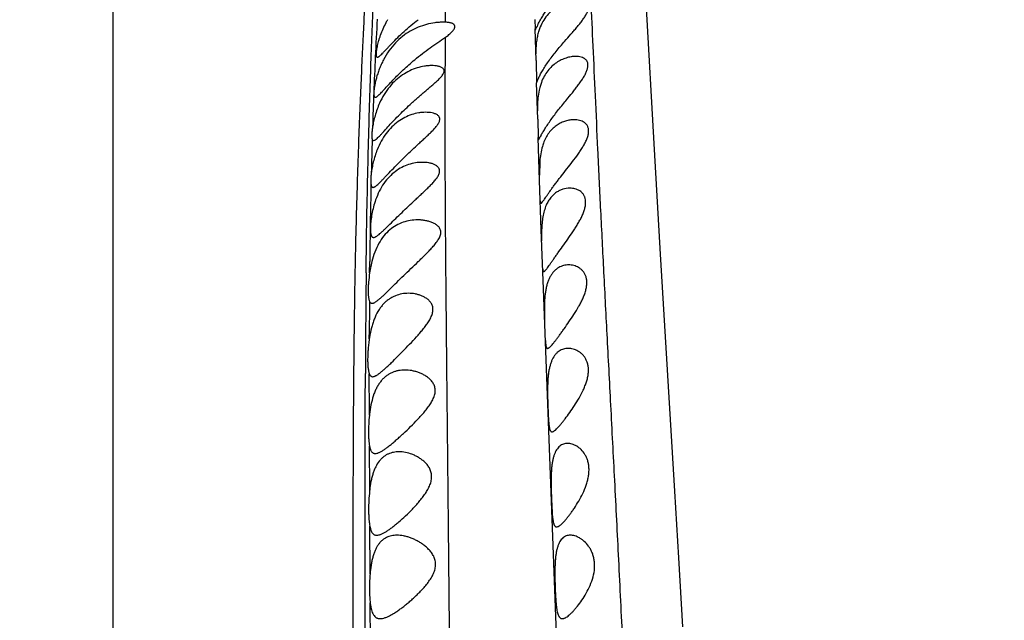
# Model space of a CAD drawing. Units: inches. Extents: x 4.9 to 16.6, y 5.1 to 12.9.
# Drawn here: x 15.1 to 15.7, y 7.7 to 8.1 of the extents above; entities that cross this region are included whole.
import ezdxf

# ---------------------------------------------------------------- set-up
doc = ezdxf.new("R2010")
doc.units = ezdxf.units.IN
doc.header["$LTSCALE"] = 1.21
doc.header["$MEASUREMENT"] = 0
doc.layers.get('0').update_dxf_attribs({"linetype": 'CONTINUOUS'})

msp = doc.modelspace()

# ---------------------------------------------------------------- linework, layer by layer
at = {"color": 9, "linetype": 'Continuous'}
for p, q in [((15.13524, 7.51441), (15.13524, 9.03799)), ((15.33462, 8.10589), (15.33471, 8.1182)), ((15.28908, 7.95566), (15.28915, 7.96253)), ((15.28698, 7.95569), (15.28698, 7.95601)), ((15.28889, 7.91607), (15.28889, 7.91843)), ((15.28896, 7.87243), (15.2889, 7.89518)), ((15.28897, 7.87037), (15.28896, 7.87243)), ((15.28914, 7.82551), (15.28903, 7.85185)), ((15.28936, 7.77518), (15.28923, 7.80376)), ((15.28956, 7.72626), (15.28943, 7.75782))]:
    msp.add_line(p, q, dxfattribs=at)
at = {"color": 7, "linetype": 'Continuous'}
for p, q in [((15.45986, 8.02971), (15.45485, 8.11789)), ((15.33462, 8.10589), (15.33321, 8.10591)), ((15.38818, 8.10761), (15.38834, 8.10192)), ((15.38888, 8.08292), (15.38834, 8.10192)), ((15.38838, 8.10091), (15.38898, 8.10231)), ((15.38888, 8.08292), (15.38925, 8.06962)), ((15.3898, 8.071), (15.39034, 8.07227)), ((15.38925, 8.06944), (15.3898, 8.071)), ((15.38988, 8.04787), (15.38925, 8.06962)), ((15.39207, 8.06984), (15.39113, 8.06684)), ((15.38988, 8.04787), (15.39021, 8.03681)), ((15.39101, 8.01113), (15.39021, 8.03681)), ((15.39032, 8.03541), (15.39127, 8.03695)), ((15.29143, 8.03491), (15.29212, 8.03513)), ((15.39026, 8.0355), (15.39032, 8.03541)), ((15.46357, 7.96688), (15.45986, 8.02971)), ((15.3911, 8.02241), (15.39091, 8.01422)), ((15.39201, 7.98141), (15.39101, 8.01113)), ((15.39328, 7.946), (15.39201, 7.98141)), ((15.39223, 7.98141), (15.39223, 7.97489)), ((15.2904, 7.96241), (15.28908, 7.95566)), ((15.40344, 7.67725), (15.39328, 7.946)), ((15.39388, 7.93541), (15.39397, 7.92763))]:
    msp.add_line(p, q, dxfattribs=at)
msp.add_lwpolyline([(15.47695, 7.7435), (15.47456, 7.78492), (15.4722, 7.82476), (15.46357, 7.96688)], dxfattribs=at)
for centre, radius, start, end in [((9.96623, 6.6164), 6.29401, 0.000136, 74.067651), ((15.34375, 8.08129), 0.05107, 149.23758, 151.60261), ((15.41993, 8.08931), 0.03357, 155.12237, 157.20828), ((15.42526, 8.08684), 0.03944, 152.75739, 155.13181), ((15.42084, 8.09102), 0.0318, 162.12823, 162.90822), ((15.49641, 7.98003), 0.11956, 150.87147, 151.56775), ((15.35804, 7.90624), 0.06984, 169.95686, 171.90629), ((15.36588, 7.86215), 0.07735, 172.37604, 173.90296), ((15.39961, 7.81298), 0.11118, 173.52903, 174.6137), ((15.39837, 7.7661), 0.10939, 175.23797, 176.1676)]:
    msp.add_arc(centre, radius, start, end, dxfattribs=at)
at = {"color": 9, "linetype": 'Continuous'}
for centre, radius, start, end in [((19.2394, 7.90211), 3.95115, 177.01562, 177.3447), ((18.32425, 7.94584), 3.03496, 177.36901, 177.77312), ((18.47004, 7.94025), 3.18086, 177.77455, 178.14771), ((18.78276, 7.93086), 3.49372, 178.28044, 178.61306), ((19.19743, 7.9211), 3.90851, 178.7179, 179.39268), ((22.15748, 7.87809), 6.87094, 179.352837, 179.492493), ((23.37351, 7.86766), 8.08702, 179.494914, 179.655861), ((20.30325, 7.91243), 5.01436, 179.69893, 179.93142), ((24.80575, 7.85944), 9.51928, 179.658183, 179.783928)]:
    msp.add_arc(centre, radius, start, end, dxfattribs=at)
for points, knots in [([(15.28544, 8.45436), (15.28557, 8.45003), (15.28584, 8.44159), (15.28635, 8.42554), (15.28694, 8.40699), (15.28759, 8.38643), (15.28818, 8.36803), (15.28871, 8.35157), (15.28919, 8.33684), (15.28966, 8.32363), (15.29011, 8.3117), (15.29053, 8.3008), (15.29105, 8.28757), (15.29147, 8.27481), (15.29167, 8.26214), (15.29169, 8.24838), (15.2914, 8.23336), (15.29085, 8.21655), (15.29024, 8.20127), (15.28944, 8.18363), (15.28845, 8.16327), (15.28726, 8.13989), (15.28617, 8.11837), (15.28522, 8.09939), (15.28447, 8.08361), (15.28371, 8.06656), (15.28295, 8.04806), (15.2822, 8.02791), (15.28148, 8.00593), (15.28082, 7.98197), (15.28026, 7.95594), (15.27981, 7.92776), (15.27947, 7.89746), (15.27924, 7.86519), (15.2791, 7.83121), (15.27902, 7.79583), (15.27898, 7.7593), (15.27895, 7.72191), (15.27894, 7.6839), (15.27893, 7.64553), (15.27894, 7.59436), (15.27898, 7.556), (15.27903, 7.5305)], [0, 0, 0, 0, 0.014052, 0.027415, 0.05213, 0.074308, 0.09416, 0.111905, 0.127768, 0.141983, 0.15481, 0.166518, 0.177391, 0.197801, 0.207956, 0.218525, 0.242458, 0.256721, 0.273126, 0.292099, 0.314034, 0.339287, 0.368101, 0.383966, 0.400992, 0.419379, 0.439346, 0.461103, 0.484846, 0.510734, 0.538881, 0.569374, 0.60222, 0.637248, 0.674117, 0.712507, 0.752118, 0.792671, 0.83389, 0.875493, 0.917216, 1, 1, 1, 1]), ([(15.28698, 7.95601), (15.2871, 7.96689), (15.28739, 7.98755), (15.28799, 8.017), (15.28867, 8.04346), (15.2894, 8.06722), (15.29015, 8.08866), (15.29091, 8.10814), (15.29165, 8.126), (15.29235, 8.14243), (15.293, 8.15757), (15.2936, 8.17147), (15.29414, 8.18421), (15.29474, 8.19907), (15.29536, 8.21536), (15.29589, 8.23261), (15.29621, 8.24739), (15.29631, 8.2605), (15.29621, 8.27267), (15.29595, 8.28455), (15.29557, 8.29674), (15.2951, 8.30979), (15.29469, 8.32144), (15.29435, 8.33158), (15.29418, 8.33696), (15.29409, 8.33974)], [0, 0, 0, 0, 0.084992, 0.16152, 0.23017, 0.291775, 0.347302, 0.397787, 0.444129, 0.486918, 0.52634, 0.562535, 0.595659, 0.625919, 0.67877, 0.723018, 0.760809, 0.794299, 0.825432, 0.855888, 0.887191, 0.920742, 0.957903, 0.978253, 1, 1, 1, 1]), ([(15.45045, 7.53262), (15.44964, 7.54921), (15.44805, 7.58269), (15.4457, 7.63314), (15.44373, 7.67545), (15.44214, 7.70923), (15.44054, 7.74245), (15.43854, 7.78307), (15.43614, 7.83041), (15.43381, 7.8755), (15.43159, 7.91793), (15.42954, 7.95755), (15.42767, 7.99445), (15.42602, 8.02887), (15.42455, 8.06098), (15.42318, 8.09086), (15.42189, 8.11858), (15.42065, 8.14423), (15.41979, 8.16066), (15.41935, 8.16855)], [0, 0, 0, 0, 0.078226, 0.157931, 0.237988, 0.277794, 0.317266, 0.394715, 0.469434, 0.54059, 0.607464, 0.669647, 0.727516, 0.781549, 0.832029, 0.87896, 0.922476, 0.962764, 1, 1, 1, 1]), ([(15.33835, 7.53123), (15.33828, 7.54539), (15.33813, 7.57382), (15.33789, 7.61652), (15.33763, 7.65923), (15.33733, 7.7017), (15.33699, 7.74364), (15.33659, 7.78478), (15.33618, 7.82481), (15.33583, 7.85734), (15.33557, 7.88258), (15.33538, 7.90082), (15.33521, 7.91853), (15.33505, 7.93569), (15.3349, 7.95227), (15.33476, 7.96825), (15.33464, 7.98365), (15.33452, 8.00299), (15.33443, 8.02573), (15.33442, 8.05134), (15.33446, 8.0748), (15.33453, 8.08975), (15.33457, 8.09689)], [0, 0, 0, 0, 0.075127, 0.150763, 0.226433, 0.301673, 0.375991, 0.448877, 0.519825, 0.588288, 0.62141, 0.653683, 0.685025, 0.715369, 0.744677, 0.772937, 0.800149, 0.826318, 0.875555, 0.92074, 0.962097, 1, 1, 1, 1]), ([(15.28658, 7.53359), (15.28657, 7.54921), (15.28657, 7.58058), (15.28656, 7.6277), (15.28656, 7.67481), (15.28653, 7.72148), (15.28648, 7.76725), (15.28644, 7.81165), (15.28643, 7.8542), (15.28649, 7.88189), (15.28654, 7.89534)], [0, 0, 0, 0, 0.129483, 0.26014, 0.390785, 0.520224, 0.647171, 0.770351, 0.888438, 1, 1, 1, 1])]:
    msp.add_open_spline(points, degree=3, knots=knots, dxfattribs=at)
at = {"color": 7, "linetype": 'Continuous'}
for points, knots in [([(15.39019, 8.1049), (15.39052, 8.10554), (15.39126, 8.10691), (15.39254, 8.10903), (15.39405, 8.11132), (15.39575, 8.1137), (15.39761, 8.11613), (15.3996, 8.11857), (15.40169, 8.121), (15.40311, 8.12261), (15.40383, 8.12341)], [0, 0, 0, 0, 0.094215, 0.202633, 0.32216, 0.449886, 0.58332, 0.720444, 0.859752, 1, 1, 1, 1]), ([(15.41438, 8.11941), (15.41385, 8.11941), (15.41277, 8.11936), (15.41112, 8.11912), (15.40943, 8.11874), (15.40712, 8.11805), (15.40421, 8.11685), (15.40082, 8.11488), (15.3976, 8.11232), (15.3947, 8.1091), (15.39226, 8.10522), (15.39107, 8.10231), (15.39058, 8.10078)], [0, 0, 0, 0, 0.049415, 0.101158, 0.154925, 0.210474, 0.326202, 0.447605, 0.574675, 0.708272, 0.849884, 1, 1, 1, 1]), ([(15.40604, 8.09441), (15.40728, 8.09583), (15.40914, 8.09795), (15.41159, 8.10076), (15.41337, 8.10286), (15.41507, 8.10494), (15.41666, 8.10701), (15.41786, 8.10873), (15.4187, 8.1101), (15.41925, 8.11109), (15.41971, 8.11206), (15.42008, 8.113), (15.42035, 8.1139), (15.42049, 8.11475), (15.42051, 8.11555), (15.4204, 8.11627), (15.42017, 8.11693), (15.41982, 8.1175), (15.41937, 8.11799), (15.41883, 8.1184), (15.41821, 8.11873), (15.41729, 8.11909), (15.416, 8.11936), (15.41493, 8.11941), (15.41438, 8.11941)], [0, 0, 0, 0, 0.166091, 0.248247, 0.329252, 0.408552, 0.485387, 0.558675, 0.59354, 0.626928, 0.658584, 0.688281, 0.715826, 0.741147, 0.764338, 0.785715, 0.805792, 0.825189, 0.844506, 0.864215, 0.884624, 0.905895, 0.951169, 1, 1, 1, 1]), ([(15.29882, 8.10558), (15.29815, 8.10433), (15.29693, 8.10183), (15.29566, 8.09864), (15.29483, 8.09616), (15.2943, 8.09441), (15.29387, 8.09275), (15.29352, 8.09122), (15.29326, 8.08982), (15.29308, 8.08857), (15.29297, 8.08749), (15.29295, 8.08671), (15.29298, 8.08617), (15.29302, 8.08584), (15.29308, 8.08556), (15.29317, 8.08533), (15.29327, 8.08514), (15.2934, 8.08501), (15.29356, 8.08493), (15.29368, 8.08492), (15.29374, 8.08492)], [0, 0, 0, 0, 0.193103, 0.37838, 0.466049, 0.549233, 0.627077, 0.698768, 0.763562, 0.820807, 0.869967, 0.910666, 0.927802, 0.942812, 0.955768, 0.966813, 0.976201, 0.984384, 0.992042, 1, 1, 1, 1]), ([(15.29374, 8.08492), (15.29382, 8.08492), (15.29402, 8.08495), (15.29431, 8.08508), (15.29464, 8.08528), (15.29502, 8.08556), (15.29543, 8.08591), (15.29607, 8.0865), (15.29695, 8.08739), (15.29812, 8.08863), (15.29944, 8.09004), (15.3009, 8.0916), (15.30306, 8.09388), (15.306, 8.09686), (15.3098, 8.10045), (15.31386, 8.10401), (15.3167, 8.1063), (15.31815, 8.10741)], [0, 0, 0, 0, 0.007764, 0.017305, 0.028955, 0.042855, 0.059046, 0.077501, 0.120936, 0.172382, 0.230834, 0.295207, 0.364429, 0.513604, 0.671959, 0.835055, 1, 1, 1, 1]), ([(15.33322, 8.10592), (15.33239, 8.10592), (15.33073, 8.10585), (15.32738, 8.10551), (15.32316, 8.10467), (15.31818, 8.103), (15.31333, 8.10062), (15.3087, 8.09747), (15.30438, 8.09352), (15.30053, 8.08881), (15.29838, 8.08527), (15.29741, 8.08341)], [0, 0, 0, 0, 0.055767, 0.112344, 0.227292, 0.344788, 0.465556, 0.590759, 0.721577, 0.858487, 1, 1, 1, 1]), ([(15.33457, 8.09689), (15.3353, 8.09738), (15.33634, 8.09814), (15.33762, 8.09924), (15.33846, 8.10006), (15.33916, 8.10088), (15.33971, 8.1017), (15.34002, 8.10238), (15.34015, 8.1029), (15.34018, 8.10325), (15.34015, 8.10359), (15.34007, 8.10391), (15.33992, 8.1042), (15.33966, 8.10456), (15.33918, 8.10494), (15.33847, 8.10527), (15.33764, 8.10553), (15.33671, 8.10571), (15.33569, 8.10582), (15.33498, 8.10587), (15.33462, 8.10589)], [0, 0, 0, 0, 0.170362, 0.251, 0.327281, 0.397916, 0.461543, 0.517146, 0.541976, 0.565052, 0.586755, 0.607625, 0.628271, 0.649293, 0.694151, 0.744553, 0.800902, 0.862738, 0.929356, 1, 1, 1, 1]), ([(15.31615, 8.08341), (15.31765, 8.08466), (15.32067, 8.08709), (15.32529, 8.09055), (15.32993, 8.0938), (15.33304, 8.09587), (15.33457, 8.09689)], [0, 0, 0, 0, 0.255879, 0.509323, 0.758245, 1, 1, 1, 1]), ([(15.39045, 8.10036), (15.39015, 8.0994), (15.38965, 8.09743), (15.38931, 8.09543), (15.38917, 8.09441)], [0, 0, 0, 0, 0.496601, 1, 1, 1, 1]), ([(15.38917, 8.09441), (15.38901, 8.09316), (15.38879, 8.09066), (15.38875, 8.08815), (15.38877, 8.08691)], [0, 0, 0, 0, 0.505846, 1, 1, 1, 1]), ([(15.39034, 8.07227), (15.39065, 8.07296), (15.39139, 8.07447), (15.39273, 8.07688), (15.39439, 8.07957), (15.39635, 8.08245), (15.39854, 8.08542), (15.40093, 8.08842), (15.40345, 8.09143), (15.40517, 8.09342), (15.40604, 8.09441)], [0, 0, 0, 0, 0.083319, 0.185608, 0.303057, 0.431774, 0.56831, 0.709854, 0.854295, 1, 1, 1, 1]), ([(15.41278, 8.08541), (15.41183, 8.08541), (15.40985, 8.08523), (15.4069, 8.0845), (15.40394, 8.08332), (15.40104, 8.08167), (15.39829, 8.07952), (15.3958, 8.07681), (15.39366, 8.07356), (15.39255, 8.07112), (15.39207, 8.06984)], [0, 0, 0, 0, 0.104485, 0.214949, 0.330612, 0.451252, 0.577226, 0.709681, 0.850274, 1, 1, 1, 1]), ([(15.40803, 8.06041), (15.4092, 8.06185), (15.41095, 8.064), (15.41321, 8.06689), (15.41483, 8.06904), (15.41633, 8.07119), (15.41767, 8.07332), (15.41863, 8.0751), (15.41924, 8.0765), (15.4196, 8.07751), (15.41986, 8.07848), (15.42006, 8.07968), (15.42005, 8.08083), (15.41979, 8.08186), (15.41948, 8.08253), (15.41908, 8.08313), (15.41843, 8.08383), (15.41741, 8.08452), (15.41599, 8.08505), (15.41443, 8.08536), (15.41334, 8.08541), (15.41278, 8.08541)], [0, 0, 0, 0, 0.165975, 0.247951, 0.328588, 0.40719, 0.482801, 0.554126, 0.5877, 0.619593, 0.649633, 0.677712, 0.72807, 0.750945, 0.772772, 0.794011, 0.815081, 0.857855, 0.902738, 0.950147, 1, 1, 1, 1]), ([(15.29741, 8.08341), (15.29693, 8.08251), (15.29604, 8.08067), (15.29488, 8.07788), (15.2939, 8.07512), (15.29311, 8.07245), (15.29258, 8.0703), (15.29224, 8.06869), (15.29204, 8.06757), (15.29187, 8.06652), (15.29175, 8.06555), (15.29164, 8.06466), (15.29159, 8.0641), (15.29158, 8.06383)], [0, 0, 0, 0, 0.149738, 0.297472, 0.4408, 0.577084, 0.703599, 0.762383, 0.817753, 0.869415, 0.917171, 0.9608, 1, 1, 1, 1]), ([(15.2941, 8.06181), (15.29437, 8.06203), (15.29493, 8.06255), (15.2958, 8.06343), (15.29678, 8.06447), (15.29828, 8.06609), (15.30036, 8.06836), (15.30309, 8.07125), (15.30609, 8.07428), (15.30929, 8.07737), (15.31265, 8.08044), (15.31497, 8.08243), (15.31615, 8.08341)], [0, 0, 0, 0, 0.033837, 0.074152, 0.120438, 0.172078, 0.288735, 0.418909, 0.558128, 0.702934, 0.850828, 1, 1, 1, 1]), ([(15.32626, 8.07991), (15.32555, 8.07991), (15.32409, 8.07985), (15.32115, 8.07948), (15.31742, 8.07859), (15.31302, 8.07686), (15.30874, 8.07441), (15.30468, 8.07122), (15.30094, 8.06728), (15.29767, 8.06264), (15.29587, 8.05921), (15.29507, 8.05741)], [0, 0, 0, 0, 0.05302, 0.107351, 0.219122, 0.334951, 0.455453, 0.581731, 0.714835, 0.85492, 1, 1, 1, 1]), ([(15.31428, 8.05741), (15.31498, 8.05806), (15.31639, 8.05933), (15.31852, 8.06121), (15.32065, 8.06305), (15.32278, 8.06487), (15.32488, 8.06665), (15.32693, 8.06841), (15.32859, 8.06986), (15.32986, 8.07103), (15.33076, 8.07189), (15.33159, 8.07275), (15.33234, 8.07361), (15.33298, 8.07446), (15.33347, 8.07529), (15.33376, 8.07611), (15.33381, 8.07677), (15.33371, 8.07725), (15.33353, 8.07768), (15.33316, 8.07817), (15.33255, 8.07864), (15.33183, 8.07901), (15.33102, 8.07931), (15.33015, 8.07954), (15.32922, 8.07972), (15.32793, 8.07987), (15.32693, 8.07991), (15.32626, 8.07991)], [0, 0, 0, 0, 0.07789, 0.155547, 0.232707, 0.30914, 0.384559, 0.458578, 0.530608, 0.565585, 0.599635, 0.632479, 0.66374, 0.692919, 0.71942, 0.742816, 0.763378, 0.773022, 0.782525, 0.801853, 0.822487, 0.844673, 0.868273, 0.893042, 0.918766, 0.945256, 1, 1, 1, 1]), ([(15.39113, 8.06684), (15.39099, 8.06632), (15.39049, 8.0642), (15.39016, 8.06205), (15.39, 8.06041)], [0, 0, 0, 0, 0.246573, 1, 1, 1, 1]), ([(15.29158, 8.06383), (15.29157, 8.0636), (15.29157, 8.06318), (15.29161, 8.06259), (15.29167, 8.06209), (15.29175, 8.06167), (15.29187, 8.06134), (15.29204, 8.0611), (15.29225, 8.06094), (15.29242, 8.06091), (15.2925, 8.06091)], [0, 0, 0, 0, 0.203444, 0.381825, 0.534559, 0.662026, 0.766383, 0.851855, 0.925848, 1, 1, 1, 1]), ([(15.2925, 8.06091), (15.29261, 8.06091), (15.29286, 8.06097), (15.29323, 8.06115), (15.29366, 8.06144), (15.29395, 8.06167), (15.2941, 8.06181)], [0, 0, 0, 0, 0.174866, 0.39519, 0.669283, 1, 1, 1, 1]), ([(15.29507, 8.05741), (15.29398, 8.055), (15.29267, 8.05132), (15.29145, 8.04647), (15.29102, 8.04416), (15.29085, 8.04306)], [0, 0, 0, 0, 0.530147, 0.77678, 1, 1, 1, 1]), ([(15.29212, 8.03513), (15.29223, 8.03519), (15.29246, 8.03533), (15.29282, 8.03559), (15.2932, 8.03591), (15.29377, 8.03643), (15.29456, 8.03721), (15.29559, 8.03829), (15.29673, 8.03953), (15.29845, 8.04143), (15.30081, 8.04401), (15.30387, 8.04727), (15.30717, 8.05065), (15.31066, 8.05406), (15.31306, 8.0563), (15.31428, 8.05741)], [0, 0, 0, 0, 0.011991, 0.025846, 0.0416, 0.059244, 0.10002, 0.147652, 0.20143, 0.260564, 0.391736, 0.535339, 0.686717, 0.842432, 1, 1, 1, 1]), ([(15.39, 8.06041), (15.38994, 8.05977), (15.38974, 8.05723), (15.3897, 8.05468), (15.38973, 8.05277)], [0, 0, 0, 0, 0.253829, 1, 1, 1, 1]), ([(15.39197, 8.03823), (15.39235, 8.0389), (15.39321, 8.04039), (15.39467, 8.04276), (15.39643, 8.04542), (15.39843, 8.04828), (15.40065, 8.05125), (15.40385, 8.05533), (15.40635, 8.05837), (15.40803, 8.06041)], [0, 0, 0, 0, 0.084705, 0.187646, 0.305115, 0.433466, 0.569491, 0.710546, 1, 1, 1, 1]), ([(15.32272, 8.05191), (15.32203, 8.05191), (15.32064, 8.05185), (15.31782, 8.05149), (15.31427, 8.05061), (15.3101, 8.04888), (15.30607, 8.04642), (15.30228, 8.04321), (15.29884, 8.03925), (15.29588, 8.0346), (15.2943, 8.03119), (15.2936, 8.02941)], [0, 0, 0, 0, 0.052904, 0.106897, 0.217698, 0.332537, 0.452341, 0.578461, 0.712108, 0.853383, 1, 1, 1, 1]), ([(15.31459, 8.02941), (15.31593, 8.03068), (15.31795, 8.03256), (15.32065, 8.03504), (15.32264, 8.03688), (15.32458, 8.03871), (15.32615, 8.04024), (15.32733, 8.04147), (15.32817, 8.04238), (15.32896, 8.04329), (15.32966, 8.04421), (15.33027, 8.04512), (15.33075, 8.04602), (15.33107, 8.0469), (15.33117, 8.04762), (15.33114, 8.04816), (15.33107, 8.04853), (15.33094, 8.04889), (15.33071, 8.04933), (15.33031, 8.04983), (15.3297, 8.05032), (15.329, 8.05074), (15.32794, 8.05119), (15.32649, 8.0516), (15.32464, 8.05186), (15.32336, 8.05191), (15.32272, 8.05191)], [0, 0, 0, 0, 0.156577, 0.234207, 0.311014, 0.386616, 0.460451, 0.496445, 0.531618, 0.565742, 0.59852, 0.629576, 0.658464, 0.684822, 0.708622, 0.719743, 0.730501, 0.741044, 0.751516, 0.772691, 0.794694, 0.817714, 0.841727, 0.892192, 0.94519, 1, 1, 1, 1]), ([(15.29085, 8.04306), (15.29072, 8.04224), (15.29055, 8.04105), (15.29042, 8.03952), (15.29036, 8.03853), (15.29035, 8.03765), (15.29039, 8.03689), (15.29047, 8.03624), (15.29056, 8.03586), (15.29062, 8.03569)], [0, 0, 0, 0, 0.337153, 0.485698, 0.619687, 0.738419, 0.841422, 0.928525, 1, 1, 1, 1]), ([(15.41175, 8.04741), (15.41089, 8.04741), (15.40914, 8.04727), (15.40654, 8.04667), (15.40395, 8.04567), (15.40144, 8.04427), (15.39908, 8.04242), (15.39693, 8.04011), (15.39506, 8.03734), (15.39406, 8.03526), (15.39362, 8.03417)], [0, 0, 0, 0, 0.108018, 0.219937, 0.335681, 0.455552, 0.580351, 0.71156, 0.851026, 1, 1, 1, 1]), ([(15.4108, 8.02241), (15.41192, 8.02387), (15.41356, 8.02606), (15.41562, 8.02905), (15.41704, 8.03128), (15.4183, 8.03351), (15.41935, 8.03572), (15.4201, 8.03787), (15.42049, 8.03992), (15.42045, 8.04153), (15.42018, 8.04267), (15.41989, 8.04344), (15.4195, 8.04413), (15.41888, 8.04495), (15.41791, 8.04581), (15.41654, 8.04656), (15.41503, 8.04707), (15.41342, 8.04736), (15.41231, 8.04741), (15.41175, 8.04741)], [0, 0, 0, 0, 0.165133, 0.246543, 0.326369, 0.403733, 0.477469, 0.546161, 0.608488, 0.664024, 0.689608, 0.714058, 0.737696, 0.760839, 0.806596, 0.852923, 0.900498, 0.949525, 1, 1, 1, 1]), ([(15.29062, 8.03569), (15.29066, 8.03558), (15.29074, 8.03537), (15.29093, 8.03511), (15.29116, 8.03495), (15.29134, 8.03491), (15.29143, 8.03491)], [0, 0, 0, 0, 0.30715, 0.559852, 0.779776, 1, 1, 1, 1]), ([(15.39024, 8.03558), (15.39024, 8.03557), (15.39025, 8.03554), (15.39025, 8.03552), (15.39026, 8.0355)], [0, 0, 0, 0, 0.279058, 1, 1, 1, 1]), ([(15.39362, 8.03417), (15.39326, 8.03328), (15.39246, 8.03095), (15.39158, 8.02701), (15.39122, 8.02397), (15.3911, 8.02241)], [0, 0, 0, 0, 0.23817, 0.612775, 1, 1, 1, 1]), ([(15.2936, 8.02941), (15.29266, 8.02705), (15.29154, 8.02346), (15.29055, 8.01874), (15.2902, 8.01649), (15.29007, 8.01542)], [0, 0, 0, 0, 0.528635, 0.775334, 1, 1, 1, 1]), ([(15.29111, 8.00691), (15.29121, 8.00691), (15.29143, 8.00695), (15.29177, 8.00707), (15.29215, 8.00726), (15.29255, 8.00752), (15.293, 8.00785), (15.29366, 8.0084), (15.29458, 8.00925), (15.29576, 8.01042), (15.29707, 8.01177), (15.29849, 8.01327), (15.30058, 8.01547), (15.30338, 8.01841), (15.30694, 8.02203), (15.3107, 8.02573), (15.31328, 8.02819), (15.31459, 8.02941)], [0, 0, 0, 0, 0.009372, 0.020286, 0.033051, 0.047829, 0.064678, 0.083596, 0.127441, 0.178737, 0.236625, 0.300166, 0.368425, 0.515729, 0.672742, 0.835193, 1, 1, 1, 1]), ([(15.32073, 8.02192), (15.31935, 8.02192), (15.31654, 8.02168), (15.31237, 8.02066), (15.30829, 8.01895), (15.30438, 8.01651), (15.30074, 8.01329), (15.29749, 8.00929), (15.29474, 8.00461), (15.29332, 8.00119), (15.29269, 7.99941)], [0, 0, 0, 0, 0.108276, 0.219234, 0.333514, 0.452483, 0.577896, 0.711275, 0.852805, 1, 1, 1, 1]), ([(15.31644, 7.99941), (15.31711, 8.00004), (15.31846, 8.0013), (15.32047, 8.00318), (15.32246, 8.00506), (15.3244, 8.00695), (15.32626, 8.00883), (15.32772, 8.01043), (15.32878, 8.01173), (15.3295, 8.0127), (15.33011, 8.01368), (15.33061, 8.01465), (15.33094, 8.01561), (15.33108, 8.01655), (15.33102, 8.01729), (15.33086, 8.01784), (15.33065, 8.01834), (15.33026, 8.01892), (15.32967, 8.01952), (15.32897, 8.02003), (15.32793, 8.02062), (15.32648, 8.02117), (15.32464, 8.02161), (15.32271, 8.02186), (15.32139, 8.02192), (15.32073, 8.02192)], [0, 0, 0, 0, 0.077693, 0.155136, 0.232024, 0.308021, 0.382634, 0.455083, 0.490116, 0.524028, 0.556505, 0.58715, 0.61562, 0.641814, 0.666107, 0.677818, 0.689379, 0.712434, 0.735901, 0.760028, 0.78486, 0.836307, 0.889653, 0.944337, 1, 1, 1, 1]), ([(15.39185, 7.99741), (15.39189, 7.99741), (15.39198, 7.99744), (15.39208, 7.9975), (15.39221, 7.9976), (15.39238, 7.99777), (15.39261, 7.99803), (15.39288, 7.99837), (15.39318, 7.99877), (15.39351, 7.99924), (15.39403, 7.99998), (15.39477, 8.00106), (15.39575, 8.00249), (15.39687, 8.00411), (15.39812, 8.00587), (15.39947, 8.00774), (15.40093, 8.0097), (15.40247, 8.01173), (15.40463, 8.01452), (15.40743, 8.01808), (15.40968, 8.02095), (15.4108, 8.02241)], [0, 0, 0, 0, 0.004741, 0.007759, 0.011297, 0.020062, 0.031198, 0.044749, 0.060707, 0.079034, 0.099658, 0.147454, 0.203258, 0.2661, 0.334962, 0.408843, 0.486812, 0.568023, 0.65172, 0.824135, 1, 1, 1, 1]), ([(15.29007, 8.01542), (15.28998, 8.01471), (15.28984, 8.01337), (15.28973, 8.0115), (15.28974, 8.01012), (15.28981, 8.00917), (15.28987, 8.00875), (15.28991, 8.00856)], [0, 0, 0, 0, 0.312952, 0.586495, 0.81637, 0.914055, 1, 1, 1, 1]), ([(15.28991, 8.00856), (15.28993, 8.00843), (15.28998, 8.00819), (15.29008, 8.00785), (15.2902, 8.00756), (15.29034, 8.00733), (15.2905, 8.00714), (15.29068, 8.00701), (15.29089, 8.00693), (15.29104, 8.00691), (15.29111, 8.00691)], [0, 0, 0, 0, 0.177085, 0.334438, 0.473122, 0.595012, 0.703326, 0.802767, 0.899441, 1, 1, 1, 1]), ([(15.40912, 8.00641), (15.40774, 8.00641), (15.40564, 8.00609), (15.403, 8.00508), (15.40107, 8.00398), (15.39926, 8.00254), (15.39761, 8.00076), (15.39615, 7.99862), (15.39534, 7.99703), (15.39498, 7.99619)], [0, 0, 0, 0, 0.222904, 0.338453, 0.457482, 0.581338, 0.711873, 0.85096, 1, 1, 1, 1]), ([(15.41169, 7.98141), (15.41219, 7.98217), (15.41315, 7.98368), (15.41453, 7.98598), (15.41579, 7.9883), (15.41689, 7.99063), (15.41779, 7.99294), (15.41841, 7.9952), (15.4187, 7.99735), (15.41862, 7.99935), (15.41817, 8.00113), (15.41739, 8.00264), (15.41634, 8.00387), (15.4151, 8.00484), (15.41372, 8.00556), (15.41174, 8.00623), (15.41017, 8.00641), (15.40912, 8.00641)], [0, 0, 0, 0, 0.083236, 0.16597, 0.247514, 0.327079, 0.403617, 0.475912, 0.542834, 0.603842, 0.659405, 0.710878, 0.759881, 0.807741, 0.855324, 0.903115, 1, 1, 1, 1]), ([(15.29269, 7.99941), (15.2922, 7.99801), (15.29135, 7.99522), (15.29043, 7.99108), (15.28993, 7.98776), (15.28968, 7.98529), (15.28957, 7.98363), (15.28953, 7.98212), (15.28956, 7.98079), (15.28965, 7.97963), (15.2898, 7.9788), (15.28996, 7.97823), (15.2901, 7.97788), (15.29026, 7.97759), (15.29044, 7.97734), (15.29064, 7.97715), (15.29087, 7.97701), (15.29112, 7.97693), (15.2913, 7.97692), (15.29139, 7.97692)], [0, 0, 0, 0, 0.188267, 0.369862, 0.537599, 0.61409, 0.684592, 0.748412, 0.804973, 0.853853, 0.894871, 0.912494, 0.928286, 0.942404, 0.955084, 0.966677, 0.977655, 0.988574, 1, 1, 1, 1]), ([(15.29139, 7.97692), (15.29165, 7.97692), (15.29206, 7.97702), (15.29261, 7.97726), (15.29308, 7.97753), (15.29358, 7.97786), (15.29434, 7.97841), (15.29536, 7.97925), (15.29667, 7.98043), (15.2981, 7.98177), (15.29964, 7.98326), (15.30187, 7.98545), (15.30483, 7.98836), (15.30856, 7.99198), (15.31245, 7.99569), (15.3151, 7.99817), (15.31644, 7.99941)], [0, 0, 0, 0, 0.022937, 0.036954, 0.052872, 0.070745, 0.090564, 0.135837, 0.188058, 0.246386, 0.309926, 0.377805, 0.523484, 0.678156, 0.837942, 1, 1, 1, 1]), ([(15.39141, 7.99878), (15.39142, 7.99867), (15.39143, 7.99847), (15.39146, 7.9982), (15.3915, 7.99796), (15.39155, 7.99777), (15.3916, 7.99762), (15.39166, 7.9975), (15.39175, 7.99743), (15.39181, 7.99741), (15.39185, 7.99741)], [0, 0, 0, 0, 0.210481, 0.394167, 0.551142, 0.681871, 0.787557, 0.870916, 0.937949, 1, 1, 1, 1]), ([(15.39498, 7.99619), (15.39452, 7.99512), (15.39372, 7.99285), (15.39291, 7.98924), (15.39242, 7.98539), (15.39227, 7.98275), (15.39223, 7.98141)], [0, 0, 0, 0, 0.229852, 0.476029, 0.734657, 1, 1, 1, 1]), ([(15.31784, 7.98741), (15.31638, 7.98741), (15.31344, 7.98718), (15.30911, 7.98609), (15.30493, 7.98421), (15.30101, 7.98148), (15.29748, 7.97785), (15.29446, 7.97335), (15.29206, 7.96813), (15.2909, 7.96436), (15.2904, 7.96241)], [0, 0, 0, 0, 0.108927, 0.218914, 0.331379, 0.44853, 0.572982, 0.706845, 0.850239, 1, 1, 1, 1]), ([(15.31822, 7.96241), (15.31895, 7.96313), (15.32042, 7.96455), (15.32259, 7.96669), (15.32472, 7.96884), (15.32643, 7.97066), (15.32773, 7.97214), (15.32865, 7.97326), (15.3295, 7.97439), (15.33027, 7.97553), (15.33093, 7.97669), (15.33144, 7.97785), (15.33175, 7.97901), (15.33184, 7.98013), (15.33169, 7.98119), (15.3313, 7.98216), (15.33074, 7.98301), (15.33004, 7.98376), (15.32923, 7.98441), (15.32835, 7.98498), (15.32741, 7.98547), (15.3261, 7.98605), (15.32437, 7.98661), (15.32223, 7.98708), (15.32005, 7.98735), (15.31858, 7.98741), (15.31784, 7.98741)], [0, 0, 0, 0, 0.076952, 0.153625, 0.229678, 0.304672, 0.34157, 0.377914, 0.41353, 0.448189, 0.4816, 0.513411, 0.543335, 0.571333, 0.59778, 0.623362, 0.648738, 0.674308, 0.700227, 0.72652, 0.75315, 0.780055, 0.834458, 0.88939, 0.944613, 1, 1, 1, 1]), ([(15.39348, 7.95641), (15.39354, 7.95641), (15.39368, 7.95645), (15.39388, 7.95657), (15.39411, 7.95676), (15.39437, 7.95701), (15.39466, 7.95734), (15.39498, 7.95773), (15.39534, 7.95818), (15.39588, 7.9589), (15.39663, 7.95994), (15.39761, 7.96134), (15.39871, 7.96292), (15.39992, 7.96464), (15.40122, 7.96649), (15.4031, 7.96914), (15.40559, 7.97261), (15.40866, 7.97692), (15.4107, 7.97989), (15.41169, 7.98141)], [0, 0, 0, 0, 0.005756, 0.013167, 0.022642, 0.034351, 0.048352, 0.064649, 0.083203, 0.103955, 0.15173, 0.207204, 0.269495, 0.337679, 0.410849, 0.488149, 0.652066, 0.82408, 1, 1, 1, 1]), ([(15.29054, 7.93742), (15.29082, 7.93742), (15.29129, 7.93753), (15.29189, 7.9378), (15.29242, 7.93809), (15.29298, 7.93846), (15.29382, 7.93907), (15.29496, 7.94), (15.29641, 7.94129), (15.298, 7.94278), (15.29971, 7.94442), (15.30219, 7.94684), (15.30547, 7.95007), (15.30958, 7.95408), (15.31386, 7.95822), (15.31676, 7.96101), (15.31822, 7.96241)], [0, 0, 0, 0, 0.023075, 0.037145, 0.053107, 0.07102, 0.090873, 0.136198, 0.188444, 0.246768, 0.310275, 0.378097, 0.523633, 0.678184, 0.837919, 1, 1, 1, 1]), ([(15.40847, 7.96041), (15.40796, 7.96041), (15.40694, 7.96035), (15.40542, 7.96006), (15.40394, 7.95957), (15.40251, 7.95888), (15.40115, 7.95797), (15.39988, 7.95685), (15.39871, 7.9555), (15.39765, 7.95394), (15.39672, 7.95216), (15.39593, 7.95018), (15.39527, 7.94802), (15.39475, 7.9457), (15.39437, 7.94324), (15.39401, 7.93981), (15.39391, 7.93718), (15.39388, 7.93541)], [0, 0, 0, 0, 0.047438, 0.095058, 0.14313, 0.192014, 0.242229, 0.29444, 0.349317, 0.407469, 0.46937, 0.535289, 0.605254, 0.679031, 0.756139, 0.835894, 1, 1, 1, 1]), ([(15.41444, 7.93541), (15.41488, 7.93619), (15.41573, 7.93776), (15.4169, 7.94015), (15.4179, 7.94256), (15.41869, 7.94497), (15.41921, 7.94734), (15.41941, 7.94962), (15.41927, 7.95175), (15.41879, 7.95368), (15.41801, 7.95535), (15.41699, 7.95677), (15.41579, 7.95794), (15.41446, 7.95886), (15.41304, 7.95956), (15.41106, 7.96022), (15.4095, 7.96041), (15.40847, 7.96041)], [0, 0, 0, 0, 0.082964, 0.165329, 0.246281, 0.324889, 0.400046, 0.470713, 0.53629, 0.596904, 0.653335, 0.706644, 0.757805, 0.807555, 0.85639, 0.904635, 1, 1, 1, 1]), ([(15.28908, 7.95566), (15.28881, 7.95382), (15.28849, 7.95113), (15.28825, 7.94766), (15.28818, 7.94534), (15.28821, 7.94328), (15.28833, 7.94173), (15.28848, 7.94065), (15.28861, 7.93995), (15.28877, 7.93933), (15.28889, 7.93895), (15.28896, 7.93878)], [0, 0, 0, 0, 0.32832, 0.477745, 0.614319, 0.736096, 0.841534, 0.887787, 0.929616, 0.967006, 1, 1, 1, 1]), ([(15.39282, 7.95848), (15.39283, 7.95832), (15.39286, 7.95802), (15.3929, 7.9576), (15.39296, 7.95725), (15.39303, 7.95695), (15.39311, 7.95672), (15.39321, 7.95655), (15.39333, 7.95644), (15.39344, 7.95641), (15.39348, 7.95641)], [0, 0, 0, 0, 0.209649, 0.392937, 0.549777, 0.680514, 0.786263, 0.869773, 0.937168, 1, 1, 1, 1]), ([(15.31233, 7.94341), (15.31102, 7.94341), (15.30837, 7.94318), (15.30517, 7.94225), (15.30273, 7.94113), (15.30095, 7.94007), (15.29925, 7.93879), (15.29763, 7.9373), (15.29612, 7.93558), (15.29422, 7.93295), (15.29263, 7.92993), (15.29135, 7.92665), (15.29022, 7.92308), (15.2896, 7.9203), (15.28927, 7.91841)], [0, 0, 0, 0, 0.105773, 0.21226, 0.2665, 0.321838, 0.378685, 0.437475, 0.498618, 0.562452, 0.698764, 0.771221, 0.846031, 1, 1, 1, 1]), ([(15.31818, 7.91841), (15.31882, 7.91915), (15.3201, 7.92062), (15.32193, 7.92287), (15.32337, 7.9248), (15.32442, 7.92638), (15.32514, 7.92758), (15.32578, 7.92879), (15.32632, 7.93001), (15.32673, 7.93123), (15.327, 7.93245), (15.32711, 7.93364), (15.32704, 7.93478), (15.3268, 7.93585), (15.3264, 7.93684), (15.32587, 7.93774), (15.32504, 7.93883), (15.32378, 7.93998), (15.32206, 7.94109), (15.32022, 7.94196), (15.3183, 7.94262), (15.31569, 7.94323), (15.31367, 7.94341), (15.31233, 7.94341)], [0, 0, 0, 0, 0.078106, 0.155835, 0.232654, 0.2705, 0.307804, 0.344385, 0.38005, 0.414567, 0.447739, 0.479453, 0.509759, 0.538881, 0.567131, 0.594827, 0.622211, 0.676535, 0.730761, 0.784953, 0.839042, 0.892949, 1, 1, 1, 1]), ([(15.28896, 7.93878), (15.28904, 7.93857), (15.28921, 7.9382), (15.28953, 7.93781), (15.28981, 7.9376), (15.29004, 7.93749), (15.29028, 7.93743), (15.29045, 7.93742), (15.29054, 7.93742)], [0, 0, 0, 0, 0.29918, 0.549349, 0.662743, 0.772932, 0.884024, 1, 1, 1, 1]), ([(15.3958, 7.91041), (15.39588, 7.91041), (15.39606, 7.91045), (15.39633, 7.91056), (15.39663, 7.91075), (15.39696, 7.911), (15.39731, 7.91131), (15.39786, 7.91185), (15.3986, 7.91268), (15.39956, 7.91385), (15.40063, 7.91522), (15.40179, 7.91676), (15.40304, 7.91846), (15.40437, 7.92028), (15.40626, 7.92291), (15.40872, 7.92639), (15.41166, 7.93077), (15.41355, 7.93383), (15.41444, 7.93541)], [0, 0, 0, 0, 0.007809, 0.017071, 0.028146, 0.04122, 0.056366, 0.073607, 0.114237, 0.162659, 0.21819, 0.280049, 0.347426, 0.419522, 0.49558, 0.656821, 0.826311, 1, 1, 1, 1]), ([(15.28889, 7.91607), (15.28873, 7.91495), (15.28845, 7.91273), (15.28814, 7.90948), (15.28795, 7.90638), (15.28788, 7.90351), (15.28794, 7.90092), (15.2881, 7.89896), (15.2883, 7.89758), (15.28846, 7.89668), (15.28866, 7.89589), (15.28882, 7.8954), (15.2889, 7.89518)], [0, 0, 0, 0, 0.161625, 0.318135, 0.466525, 0.603944, 0.727832, 0.836053, 0.883779, 0.927052, 0.965798, 1, 1, 1, 1]), ([(15.29089, 7.89341), (15.29121, 7.89341), (15.29171, 7.89352), (15.29237, 7.89378), (15.29293, 7.89406), (15.29352, 7.89442), (15.2944, 7.895), (15.29558, 7.89589), (15.29708, 7.89714), (15.29869, 7.89858), (15.3004, 7.90017), (15.30286, 7.90253), (15.30608, 7.90572), (15.31006, 7.90975), (15.31414, 7.91399), (15.31685, 7.91691), (15.31818, 7.91841)], [0, 0, 0, 0, 0.02528, 0.040285, 0.057049, 0.075621, 0.095998, 0.141969, 0.194396, 0.252524, 0.315553, 0.38272, 0.526729, 0.679877, 0.838582, 1, 1, 1, 1]), ([(15.39441, 7.91627), (15.39443, 7.91583), (15.39447, 7.91499), (15.39455, 7.91382), (15.39466, 7.91281), (15.39477, 7.91207), (15.39488, 7.91158), (15.39497, 7.91127), (15.39507, 7.91101), (15.39518, 7.9108), (15.39531, 7.91063), (15.39546, 7.9105), (15.39562, 7.91043), (15.39574, 7.91041), (15.3958, 7.91041)], [0, 0, 0, 0, 0.211382, 0.398034, 0.558724, 0.69267, 0.749587, 0.799918, 0.843924, 0.882074, 0.915178, 0.944537, 0.972045, 1, 1, 1, 1]), ([(15.40818, 7.91041), (15.4077, 7.91041), (15.40675, 7.91035), (15.40536, 7.91006), (15.40402, 7.90956), (15.40274, 7.90884), (15.40155, 7.90791), (15.40004, 7.90632), (15.39881, 7.9043), (15.39785, 7.90199), (15.39723, 7.9), (15.39673, 7.89784), (15.39635, 7.89554), (15.39608, 7.89311), (15.39585, 7.88973), (15.3958, 7.88715), (15.39579, 7.88541)], [0, 0, 0, 0, 0.045936, 0.091542, 0.137307, 0.183933, 0.232264, 0.28315, 0.395351, 0.457909, 0.524981, 0.596439, 0.671905, 0.750787, 0.832333, 1, 1, 1, 1]), ([(15.41718, 7.88541), (15.41756, 7.88622), (15.41827, 7.88785), (15.41916, 7.89034), (15.41985, 7.89284), (15.42027, 7.89531), (15.42038, 7.8977), (15.42018, 7.89995), (15.41967, 7.90202), (15.41888, 7.90385), (15.41789, 7.90545), (15.41672, 7.90681), (15.41543, 7.90793), (15.41363, 7.90913), (15.41122, 7.91013), (15.40917, 7.91041), (15.40818, 7.91041)], [0, 0, 0, 0, 0.08283, 0.16494, 0.245408, 0.323235, 0.397433, 0.467337, 0.5328, 0.594171, 0.65206, 0.707107, 0.759852, 0.810704, 0.907664, 1, 1, 1, 1]), ([(15.2889, 7.89518), (15.28895, 7.89504), (15.28906, 7.89477), (15.28931, 7.89431), (15.28961, 7.89392), (15.28997, 7.89365), (15.29026, 7.89351), (15.29057, 7.89343), (15.29078, 7.89341), (15.29089, 7.89341)], [0, 0, 0, 0, 0.157624, 0.300955, 0.551081, 0.664059, 0.773732, 0.884355, 1, 1, 1, 1]), ([(15.31024, 7.89741), (15.30896, 7.89741), (15.30704, 7.89725), (15.30456, 7.89665), (15.30276, 7.896), (15.30101, 7.89515), (15.29935, 7.89409), (15.29777, 7.8928), (15.2963, 7.89129), (15.29494, 7.88956), (15.29371, 7.8876), (15.29261, 7.88544), (15.29132, 7.88225), (15.29009, 7.87789), (15.28946, 7.87427), (15.28921, 7.87241)], [0, 0, 0, 0, 0.106166, 0.158888, 0.211743, 0.265144, 0.319578, 0.375584, 0.433712, 0.494461, 0.558223, 0.625215, 0.695429, 0.844198, 1, 1, 1, 1]), ([(15.322, 7.87241), (15.32263, 7.87317), (15.32386, 7.87471), (15.32556, 7.8771), (15.32679, 7.8792), (15.32757, 7.88094), (15.32803, 7.88225), (15.32833, 7.88356), (15.32847, 7.88487), (15.32841, 7.88614), (15.32817, 7.88734), (15.32777, 7.88847), (15.32705, 7.88984), (15.32588, 7.89136), (15.32421, 7.89287), (15.32237, 7.89412), (15.32043, 7.89515), (15.31843, 7.89598), (15.31639, 7.89662), (15.31368, 7.89722), (15.31161, 7.89741), (15.31024, 7.89741)], [0, 0, 0, 0, 0.076855, 0.153237, 0.228413, 0.265227, 0.301263, 0.336323, 0.37026, 0.40303, 0.434744, 0.465611, 0.495848, 0.555053, 0.613309, 0.670854, 0.727698, 0.783792, 0.839083, 0.893549, 1, 1, 1, 1]), ([(15.39579, 7.88541), (15.39579, 7.88378), (15.39584, 7.88058), (15.39597, 7.87664), (15.39608, 7.87363), (15.39616, 7.87153), (15.39625, 7.86956), (15.39635, 7.86775), (15.39646, 7.8661), (15.39659, 7.86465), (15.39675, 7.86339), (15.39693, 7.86248), (15.3971, 7.86186), (15.39724, 7.86148), (15.3974, 7.86116), (15.39757, 7.86089), (15.39776, 7.86068), (15.39798, 7.86052), (15.39822, 7.86043), (15.39839, 7.86041), (15.39847, 7.86041)], [0, 0, 0, 0, 0.190114, 0.37285, 0.459235, 0.541168, 0.617862, 0.688583, 0.752668, 0.809542, 0.85875, 0.900022, 0.917686, 0.933425, 0.947343, 0.959618, 0.970538, 0.980526, 0.990139, 1, 1, 1, 1]), ([(15.39847, 7.86041), (15.39869, 7.86041), (15.39904, 7.86051), (15.39949, 7.86073), (15.39987, 7.86098), (15.40028, 7.86129), (15.40089, 7.86181), (15.40171, 7.86261), (15.40276, 7.86375), (15.40389, 7.86508), (15.4051, 7.86659), (15.40686, 7.86888), (15.40917, 7.87203), (15.41198, 7.87614), (15.41474, 7.88061), (15.41641, 7.88377), (15.41718, 7.88541)], [0, 0, 0, 0, 0.020594, 0.033188, 0.047555, 0.063781, 0.081897, 0.123712, 0.172655, 0.228149, 0.289526, 0.356088, 0.502015, 0.660796, 0.828111, 1, 1, 1, 1]), ([(15.29244, 7.84742), (15.29283, 7.84742), (15.29344, 7.84752), (15.29424, 7.84778), (15.29491, 7.84806), (15.29562, 7.84841), (15.29664, 7.84898), (15.298, 7.84985), (15.29969, 7.85108), (15.30148, 7.85249), (15.30337, 7.85406), (15.30533, 7.85575), (15.30735, 7.85756), (15.31015, 7.86013), (15.3137, 7.86353), (15.31721, 7.86708), (15.31998, 7.87007), (15.32134, 7.87162), (15.322, 7.87241)], [0, 0, 0, 0, 0.029564, 0.046514, 0.065037, 0.085164, 0.106878, 0.154875, 0.208495, 0.267067, 0.329899, 0.396342, 0.465809, 0.537775, 0.687458, 0.842367, 0.921018, 1, 1, 1, 1]), ([(15.28897, 7.87037), (15.28877, 7.86857), (15.28848, 7.86509), (15.28836, 7.86082), (15.28842, 7.85765), (15.28854, 7.85553), (15.28874, 7.85361), (15.28892, 7.85241), (15.28903, 7.85185)], [0, 0, 0, 0, 0.291992, 0.564364, 0.689007, 0.803957, 0.907957, 1, 1, 1, 1]), ([(15.28903, 7.85185), (15.2891, 7.85151), (15.28925, 7.85085), (15.28952, 7.84994), (15.28985, 7.84917), (15.29024, 7.84853), (15.2907, 7.84802), (15.29122, 7.84766), (15.29181, 7.84745), (15.29223, 7.84742), (15.29244, 7.84742)], [0, 0, 0, 0, 0.173649, 0.32867, 0.465717, 0.586716, 0.695048, 0.795774, 0.895276, 1, 1, 1, 1]), ([(15.30669, 7.84841), (15.30557, 7.84841), (15.3039, 7.84826), (15.30175, 7.84771), (15.3002, 7.84711), (15.29871, 7.84632), (15.29731, 7.84533), (15.296, 7.84414), (15.29433, 7.84224), (15.29294, 7.83995), (15.29181, 7.83739), (15.29105, 7.83525), (15.29041, 7.83297), (15.2897, 7.82972), (15.28933, 7.82721), (15.28914, 7.82551)], [0, 0, 0, 0, 0.104634, 0.156239, 0.207857, 0.260007, 0.313292, 0.368357, 0.425831, 0.549915, 0.617296, 0.688244, 0.76252, 0.839669, 1, 1, 1, 1]), ([(15.3225, 7.82341), (15.32304, 7.82422), (15.32406, 7.82588), (15.32531, 7.82848), (15.32601, 7.83075), (15.32627, 7.83259), (15.3263, 7.83393), (15.32617, 7.83524), (15.32588, 7.83649), (15.32546, 7.83766), (15.32474, 7.83911), (15.3236, 7.84074), (15.32199, 7.84242), (15.32023, 7.84386), (15.31838, 7.84508), (15.31646, 7.8461), (15.31389, 7.8472), (15.31064, 7.84813), (15.30798, 7.84841), (15.30669, 7.84841)], [0, 0, 0, 0, 0.077129, 0.15357, 0.228281, 0.264641, 0.300135, 0.334714, 0.368419, 0.401335, 0.43359, 0.496454, 0.557688, 0.617552, 0.676125, 0.733412, 0.78939, 0.897256, 1, 1, 1, 1]), ([(15.40778, 7.85341), (15.40736, 7.85341), (15.40652, 7.85335), (15.4053, 7.85304), (15.40414, 7.85252), (15.40306, 7.85178), (15.40207, 7.85081), (15.40119, 7.84962), (15.40041, 7.84821), (15.39974, 7.8466), (15.39919, 7.84479), (15.39875, 7.8428), (15.39842, 7.84065), (15.39818, 7.83837), (15.39803, 7.83597), (15.39792, 7.83265), (15.39792, 7.83012), (15.39795, 7.82841)], [0, 0, 0, 0, 0.042732, 0.084797, 0.127133, 0.170815, 0.21695, 0.266557, 0.320446, 0.379159, 0.442938, 0.51173, 0.58522, 0.66288, 0.744018, 0.827828, 1, 1, 1, 1]), ([(15.41895, 7.82841), (15.41924, 7.82925), (15.41976, 7.83094), (15.42033, 7.8335), (15.42065, 7.83604), (15.42069, 7.83852), (15.42045, 7.84088), (15.41994, 7.84308), (15.41919, 7.84507), (15.41797, 7.84737), (15.41608, 7.84975), (15.41381, 7.85152), (15.41193, 7.8525), (15.41012, 7.85318), (15.4087, 7.85341), (15.40778, 7.85341)], [0, 0, 0, 0, 0.083317, 0.165799, 0.246469, 0.324387, 0.398794, 0.46929, 0.535844, 0.598679, 0.714274, 0.818634, 0.867194, 0.913506, 1, 1, 1, 1]), ([(15.39795, 7.82841), (15.39797, 7.82678), (15.39805, 7.82357), (15.39819, 7.81963), (15.39832, 7.81661), (15.39841, 7.81451), (15.39852, 7.81254), (15.39864, 7.81073), (15.39878, 7.80908), (15.39895, 7.80763), (15.39917, 7.80637), (15.3994, 7.80546), (15.39962, 7.80485), (15.39979, 7.80447), (15.39999, 7.80415), (15.4002, 7.80388), (15.40043, 7.80367), (15.40069, 7.80352), (15.40096, 7.80343), (15.40116, 7.80341), (15.40125, 7.80341)], [0, 0, 0, 0, 0.188702, 0.370061, 0.45578, 0.537073, 0.613157, 0.683314, 0.746899, 0.803373, 0.852345, 0.89365, 0.911485, 0.927533, 0.941933, 0.954896, 0.966733, 0.977859, 0.988774, 1, 1, 1, 1]), ([(15.40125, 7.80341), (15.40149, 7.80341), (15.40187, 7.8035), (15.40237, 7.80372), (15.40278, 7.80395), (15.40322, 7.80425), (15.40386, 7.80475), (15.4047, 7.80552), (15.40576, 7.80662), (15.40689, 7.80792), (15.40808, 7.80939), (15.40932, 7.81102), (15.4106, 7.81279), (15.41237, 7.81539), (15.41457, 7.81891), (15.417, 7.82347), (15.41837, 7.82672), (15.41895, 7.82841)], [0, 0, 0, 0, 0.023014, 0.036585, 0.05176, 0.068624, 0.087214, 0.129544, 0.178508, 0.23364, 0.294385, 0.36015, 0.430334, 0.50435, 0.661717, 0.82829, 1, 1, 1, 1]), ([(15.28892, 7.82341), (15.28874, 7.82155), (15.28849, 7.81791), (15.28842, 7.81343), (15.28853, 7.81007), (15.28868, 7.80778), (15.28891, 7.80569), (15.28911, 7.80438), (15.28923, 7.80376)], [0, 0, 0, 0, 0.284966, 0.555371, 0.68078, 0.797556, 0.904339, 1, 1, 1, 1]), ([(15.29339, 7.79841), (15.29381, 7.79841), (15.29446, 7.79851), (15.29533, 7.79876), (15.29632, 7.79913), (15.29762, 7.79976), (15.29925, 7.80073), (15.30099, 7.80191), (15.30281, 7.80326), (15.30471, 7.80477), (15.30737, 7.80702), (15.31077, 7.8101), (15.31414, 7.81343), (15.31683, 7.81629), (15.31882, 7.81855), (15.32074, 7.82091), (15.32193, 7.82257), (15.3225, 7.82341)], [0, 0, 0, 0, 0.03213, 0.05017, 0.069626, 0.112831, 0.161594, 0.215456, 0.273849, 0.336192, 0.401936, 0.541664, 0.689662, 0.76591, 0.843254, 0.921409, 1, 1, 1, 1]), ([(15.28923, 7.80376), (15.28931, 7.80334), (15.28949, 7.80256), (15.28982, 7.80146), (15.29022, 7.80052), (15.2907, 7.79975), (15.29125, 7.79914), (15.29189, 7.79871), (15.29262, 7.79846), (15.29313, 7.79841), (15.29339, 7.79841)], [0, 0, 0, 0, 0.172424, 0.326596, 0.463101, 0.583856, 0.692308, 0.793609, 0.89411, 1, 1, 1, 1]), ([(15.3055, 7.79841), (15.30441, 7.79841), (15.30277, 7.79826), (15.30069, 7.7977), (15.2992, 7.79709), (15.29779, 7.79628), (15.29647, 7.79526), (15.29525, 7.79404), (15.29415, 7.79261), (15.29315, 7.79098), (15.29228, 7.78915), (15.29153, 7.78714), (15.29089, 7.78497), (15.29036, 7.78266), (15.28978, 7.7794), (15.2895, 7.77688), (15.28936, 7.77518)], [0, 0, 0, 0, 0.103944, 0.154754, 0.20539, 0.256501, 0.308831, 0.36316, 0.420221, 0.480613, 0.544732, 0.612729, 0.684506, 0.759726, 0.837852, 1, 1, 1, 1]), ([(15.32634, 7.77341), (15.32683, 7.77428), (15.32772, 7.77606), (15.32843, 7.77844), (15.32865, 7.78038), (15.32863, 7.78181), (15.32842, 7.78319), (15.32804, 7.78451), (15.32752, 7.78576), (15.32667, 7.7873), (15.32539, 7.78904), (15.32363, 7.79085), (15.32173, 7.79244), (15.31975, 7.79382), (15.31771, 7.79501), (15.31566, 7.79603), (15.31359, 7.79688), (15.31153, 7.79755), (15.30886, 7.79819), (15.30683, 7.79841), (15.3055, 7.79841)], [0, 0, 0, 0, 0.075928, 0.150929, 0.18778, 0.223985, 0.259479, 0.294272, 0.328437, 0.362047, 0.427817, 0.49201, 0.554748, 0.616037, 0.675832, 0.734065, 0.790665, 0.845576, 0.898765, 1, 1, 1, 1]), ([(15.40944, 7.79841), (15.40903, 7.79841), (15.40822, 7.79835), (15.40703, 7.79804), (15.40592, 7.79751), (15.40489, 7.79676), (15.40397, 7.79578), (15.40314, 7.79458), (15.40243, 7.79317), (15.40182, 7.79155), (15.40133, 7.78973), (15.40093, 7.78775), (15.40063, 7.7856), (15.40042, 7.78332), (15.40028, 7.78094), (15.40017, 7.77763), (15.40018, 7.77511), (15.4002, 7.77341)], [0, 0, 0, 0, 0.042101, 0.083288, 0.124649, 0.167426, 0.212864, 0.262062, 0.315849, 0.374724, 0.438865, 0.508152, 0.582209, 0.660467, 0.74221, 0.826626, 1, 1, 1, 1]), ([(15.42309, 7.77341), (15.42354, 7.77513), (15.42401, 7.77775), (15.42406, 7.78122), (15.4238, 7.78371), (15.42327, 7.78605), (15.42249, 7.7882), (15.42152, 7.79014), (15.42005, 7.7924), (15.41833, 7.79431), (15.41645, 7.79584), (15.41504, 7.79676), (15.41362, 7.79748), (15.41179, 7.79817), (15.41036, 7.79841), (15.40944, 7.79841)], [0, 0, 0, 0, 0.164078, 0.243871, 0.320946, 0.394746, 0.465052, 0.531893, 0.595425, 0.713084, 0.76763, 0.819382, 0.868402, 0.914771, 1, 1, 1, 1]), ([(15.28923, 7.77341), (15.28913, 7.77202), (15.289, 7.76926), (15.28897, 7.76522), (15.2891, 7.76142), (15.2893, 7.75898), (15.28943, 7.75782)], [0, 0, 0, 0, 0.268659, 0.529678, 0.775703, 1, 1, 1, 1]), ([(15.29538, 7.74841), (15.29587, 7.74841), (15.29692, 7.74854), (15.29852, 7.749), (15.30024, 7.74972), (15.30206, 7.75066), (15.30397, 7.75179), (15.30595, 7.75311), (15.308, 7.75458), (15.31009, 7.75619), (15.31222, 7.75792), (15.31436, 7.75977), (15.31651, 7.76174), (15.31865, 7.76381), (15.32074, 7.766), (15.32277, 7.76831), (15.32468, 7.77076), (15.32582, 7.77251), (15.32634, 7.77341)], [0, 0, 0, 0, 0.036124, 0.076934, 0.122672, 0.173147, 0.227968, 0.28667, 0.348776, 0.413843, 0.481461, 0.551267, 0.622942, 0.696201, 0.770793, 0.84647, 0.922984, 1, 1, 1, 1]), ([(15.4002, 7.77341), (15.40022, 7.77177), (15.40029, 7.76855), (15.40044, 7.76459), (15.40059, 7.76157), (15.40073, 7.75946), (15.40088, 7.75748), (15.40107, 7.75567), (15.4013, 7.75403), (15.40157, 7.75258), (15.4019, 7.75133), (15.40223, 7.75043), (15.40255, 7.74982), (15.40286, 7.74934), (15.40323, 7.74894), (15.40365, 7.74866), (15.40397, 7.74852), (15.40432, 7.74843), (15.40456, 7.74841), (15.40468, 7.74841)], [0, 0, 0, 0, 0.18579, 0.364287, 0.44862, 0.528574, 0.603392, 0.672389, 0.734981, 0.790724, 0.839374, 0.880991, 0.899319, 0.916144, 0.946013, 0.959692, 0.972985, 0.986293, 1, 1, 1, 1]), ([(15.40468, 7.74841), (15.40497, 7.74841), (15.40543, 7.7485), (15.40603, 7.74871), (15.40671, 7.74903), (15.4076, 7.74959), (15.40871, 7.75046), (15.40989, 7.75153), (15.41112, 7.7528), (15.41241, 7.75423), (15.41422, 7.75643), (15.4165, 7.75953), (15.41909, 7.76369), (15.42142, 7.76833), (15.42262, 7.77168), (15.42309, 7.77341)], [0, 0, 0, 0, 0.027287, 0.042717, 0.059525, 0.097537, 0.141569, 0.191457, 0.246849, 0.30729, 0.372275, 0.513856, 0.667963, 0.831291, 1, 1, 1, 1]), ([(15.28943, 7.75782), (15.28952, 7.75709), (15.28971, 7.75573), (15.29011, 7.75382), (15.29062, 7.75217), (15.29127, 7.7508), (15.29196, 7.74987), (15.29258, 7.74931), (15.29307, 7.74898), (15.2936, 7.74872), (15.29436, 7.74848), (15.29497, 7.74841), (15.29538, 7.74841)], [0, 0, 0, 0, 0.177732, 0.337151, 0.47756, 0.599808, 0.706815, 0.75634, 0.804326, 0.851765, 0.899643, 1, 1, 1, 1])]:
    msp.add_open_spline(points, degree=3, knots=knots, dxfattribs=at)

doc.saveas('drawing.dxf')
